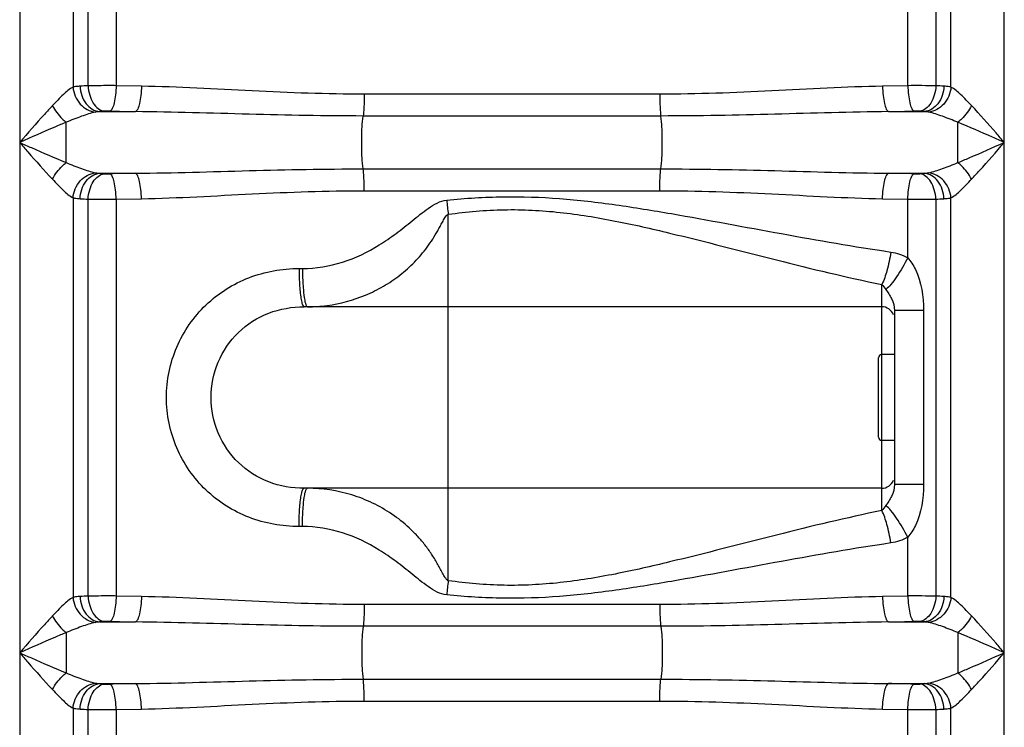
# Model space of a CAD drawing. Units: millimetres. Extents: x -2096 to 3710, y -156 to 3756.
# Drawn here: x -476 to -167, y 2826 to 3047 of the extents above; entities that cross this region are included whole.
import ezdxf

# ---------------------------------------------------------------- set-up
doc = ezdxf.new("R2010")
doc.units = ezdxf.units.MM
doc.header["$LTSCALE"] = 46.255
doc.layers.get('0').update_dxf_attribs({"linetype": 'CONTINUOUS'})
doc.layers.add('RUNDUNGEN', color=7, linetype='CONTINUOUS')

msp = doc.modelspace()

# ---------------------------------------------------------------- linework, layer by layer
at = {"color": 9, "linetype": 'Continuous'}
for p, q in [((-183.581, 3026.35), (-183.581, 3118.763)), ((-166.848, 2137.343), (-166.848, 3118.763)), ((-197.12, 3026.784), (-197.12, 3116.653)), ((-188.328, 3116.575), (-188.328, 3026.749)), ((-475.78, 3112.311), (-475.78, 2137.343)), ((-459.047, 3112.311), (-459.044, 3026.351)), ((-454.301, 3026.749), (-454.3, 3112.311)), ((-445.508, 3112.311), (-445.508, 3026.784)), ((-437.587, 3026.622), (-445.508, 3026.784)), ((-197.12, 3026.784), (-205.041, 3026.622)), ((-274.948, 3024.109), (-367.68, 3024.109)), ((-450.703, 3018.653), (-439.433, 3018.653)), ((-203.195, 3018.653), (-191.925, 3018.653)), ((-461.201, 3002.662), (-461.201, 3015.309)), ((-274.592, 3017.275), (-368.036, 3017.275)), ((-368.036, 3000.696), (-274.592, 3000.696)), ((-450.703, 2999.318), (-439.433, 2999.318)), ((-203.195, 2999.318), (-191.925, 2999.318)), ((-367.68, 2993.862), (-274.948, 2993.862)), ((-459.047, 2991.621), (-459.044, 2866.351)), ((-454.301, 2866.749), (-454.3, 2991.222)), ((-445.508, 2991.186), (-437.587, 2991.348)), ((-445.508, 2991.186), (-445.508, 2866.784)), ((-205.041, 2991.348), (-197.12, 2991.186)), ((-197.12, 2972.857), (-197.12, 2991.186)), ((-188.327, 2991.222), (-188.328, 2866.749)), ((-183.581, 2866.35), (-183.58, 2991.621)), ((-341.314, 2871.578), (-341.314, 2986.458)), ((-388.118, 2969.468), (-387.051, 2969.468)), ((-205.314, 2942.468), (-205.314, 2964.454)), ((-192.217, 2956.329), (-201.314, 2956.329)), ((-192.217, 2956.329), (-192.217, 2901.707)), ((-205.314, 2893.582), (-205.314, 2915.568)), ((-194.7, 2901.707), (-201.314, 2901.707)), ((-192.217, 2901.707), (-194.7, 2901.707)), ((-387.051, 2888.568), (-388.118, 2888.568)), ((-197.12, 2866.784), (-197.119, 2885.179)), ((-437.587, 2866.622), (-445.508, 2866.784)), ((-274.948, 2864.109), (-367.68, 2864.109)), ((-197.12, 2866.784), (-205.041, 2866.622)), ((-450.703, 2858.653), (-439.433, 2858.653)), ((-203.195, 2858.653), (-191.925, 2858.653)), ((-274.592, 2857.275), (-368.036, 2857.275)), ((-181.427, 2855.309), (-181.427, 2842.662)), ((-450.703, 2839.318), (-439.433, 2839.318)), ((-368.036, 2840.696), (-274.592, 2840.696)), ((-203.195, 2839.318), (-191.925, 2839.318)), ((-367.68, 2833.862), (-274.948, 2833.862)), ((-459.047, 2831.621), (-459.041, 2712.093)), ((-454.301, 2712.601), (-454.3, 2831.222)), ((-445.508, 2831.186), (-437.587, 2831.348)), ((-445.508, 2831.186), (-445.508, 2712.635)), ((-205.041, 2831.348), (-197.12, 2831.186)), ((-197.12, 2712.635), (-197.12, 2831.186)), ((-188.327, 2831.222), (-188.328, 2712.601)), ((-183.584, 2712.093), (-183.58, 2831.621))]:
    msp.add_line(p, q, dxfattribs=at)
at = {"color": 7, "linetype": 'Continuous'}
for p, q in [((-205.314, 2957.468), (-386.515, 2957.468)), ((-201.314, 2956.329), (-201.314, 2901.707)), ((-201.314, 2942.468), (-205.314, 2942.468)), ((-201.314, 2915.568), (-205.314, 2915.568)), ((-386.514, 2900.568), (-386.515, 2900.568)), ((-205.314, 2900.568), (-386.514, 2900.568))]:
    msp.add_line(p, q, dxfattribs=at)
at = {"color": 9, "linetype": 'Continuous'}
for centre, radius, start, end in [((-448.37, 2883.553), 143.319, 92.3717, 93.37848), ((-194.63, 2556.94), 469.851, 89.23136, 90.30361), ((-193.633, 2895.992), 130.865, 86.57356, 87.67643), ((-370.346, 6652.546), 3634.55, 268.783862, 268.910836), ((-272.283, 6652.581), 3634.585, 271.089164, 271.216138), ((-6199.856, 3004.138), 6018.429, 359.9859432, 0.106384), ((-370.357, -634.039), 3634.013, 91.089154, 91.216148), ((-272.271, -634.026), 3634.001, 88.783852, 88.910846), ((-448.995, 3121.972), 130.858, 266.57353, 267.67647), ((-447.997, 3461.032), 469.852, 269.23137, 270.30361), ((-71.93, 3018.558), 271.29, 185.85245, 186.79544), ((-194.258, 3134.416), 143.317, 272.3717, 273.37849), ((-385.48, 3004.331), 46.863, 270.02003, 277.53508), ((-75.41, 2839.863), 267.789, 173.19837, 174.15362), ((-448.37, 2723.553), 143.319, 92.3717, 93.37848), ((-194.63, 2396.94), 469.851, 89.23136, 90.30361), ((-193.633, 2735.992), 130.865, 86.57356, 87.67643), ((-370.346, 6492.546), 3634.55, 268.783862, 268.910836), ((-272.283, 6492.581), 3634.585, 271.089164, 271.216138), ((5556.434, 2853.832), 6017.634, 179.9859355, 180.1063923), ((-370.357, -794.039), 3634.013, 91.089154, 91.216148), ((-272.271, -794.026), 3634.001, 88.783852, 88.910846), ((-448.995, 2961.972), 130.858, 266.57353, 267.67647), ((-447.997, 3301.031), 469.852, 269.23137, 270.30361), ((-194.258, 2974.416), 143.317, 272.3717, 273.37849)]:
    msp.add_arc(centre, radius, start, end, dxfattribs=at)
at = {"color": 7, "linetype": 'Continuous'}
for centre, start, end in [((-205.314, 2953.468), 21.9999, 90), ((-205.314, 2904.568), 270, 338.00424)]:
    msp.add_arc(centre, 4, start, end, dxfattribs=at)
at = {"color": 9, "linetype": 'Continuous'}
for points, knots in [([(-459.044, 3026.353), (-460.171, 3025.755), (-462.369, 3023.775), (-464.4, 3021.712), (-465.521, 3020.522)], [0, 0, 0, 0, 0.4383402, 1, 1, 1, 1]), ([(-459.048, 3026.35), (-458.888, 3024.429), (-457.366, 3020.71), (-453.78, 3018.685), (-451.987, 3018.504)], [0, 0, 0, 0, 0.5168683, 1, 1, 1, 1]), ([(-456.816, 3026.622), (-457.023, 3026.61), (-457.77, 3026.556), (-458.515, 3026.464), (-459.044, 3026.351)], [0, 0, 0, 0, 0.2772618, 1, 1, 1, 1]), ([(-456.816, 3026.622), (-456.732, 3024.688), (-455.676, 3021.051), (-452.327, 3018.771), (-450.703, 3018.653)], [0, 0, 0, 0, 0.5431879, 1, 1, 1, 1]), ([(-445.508, 3026.784), (-446.277, 3026.788), (-449.208, 3026.793), (-452.139, 3026.78), (-454.301, 3026.749)], [0, 0, 0, 0, 0.2624387, 1, 1, 1, 1]), ([(-454.3, 3026.749), (-454.257, 3025.76), (-453.936, 3023.845), (-452.694, 3020.784), (-450.662, 3018.929), (-449.245, 3018.779)], [0, 0, 0, 0, 0.2966534, 0.5727751, 1, 1, 1, 1]), ([(-445.508, 3026.784), (-445.527, 3025.816), (-445.641, 3024.005), (-446.044, 3021.563), (-446.564, 3019.863), (-447.148, 3018.93), (-447.486, 3018.815)], [0, 0, 0, 0, 0.3459785, 0.6494114, 0.8725557, 1, 1, 1, 1]), ([(-437.587, 3026.622), (-437.605, 3025.654), (-437.711, 3023.846), (-438.084, 3021.404), (-438.569, 3019.718), (-439.107, 3018.772), (-439.433, 3018.653)], [0, 0, 0, 0, 0.3478678, 0.6524924, 0.8754135, 1, 1, 1, 1]), ([(-367.68, 3024.109), (-379.407, 3024.11), (-402.718, 3024.98), (-425.998, 3026.399), (-437.587, 3026.622)], [0, 0, 0, 0, 0.5029135, 1, 1, 1, 1]), ([(-205.041, 3026.622), (-216.63, 3026.399), (-239.91, 3024.98), (-263.221, 3024.11), (-274.948, 3024.109)], [0, 0, 0, 0, 0.4970868, 1, 1, 1, 1]), ([(-205.041, 3026.622), (-205.023, 3025.654), (-204.917, 3023.846), (-204.544, 3021.404), (-204.059, 3019.718), (-203.521, 3018.772), (-203.195, 3018.653)], [0, 0, 0, 0, 0.347868, 0.6524924, 0.8754133, 1, 1, 1, 1]), ([(-197.12, 3026.784), (-197.101, 3025.816), (-196.987, 3024.005), (-196.584, 3021.563), (-196.064, 3019.863), (-195.48, 3018.93), (-195.142, 3018.815)], [0, 0, 0, 0, 0.3459787, 0.6494116, 0.8725559, 1, 1, 1, 1]), ([(-188.328, 3026.749), (-188.371, 3025.76), (-188.692, 3023.845), (-189.934, 3020.784), (-191.966, 3018.929), (-193.383, 3018.779)], [0, 0, 0, 0, 0.2966534, 0.5727751, 1, 1, 1, 1]), ([(-185.812, 3026.622), (-185.896, 3024.688), (-186.952, 3021.051), (-190.301, 3018.771), (-191.925, 3018.653)], [0, 0, 0, 0, 0.5432031, 1, 1, 1, 1]), ([(-183.581, 3026.35), (-183.741, 3024.429), (-185.263, 3020.71), (-188.848, 3018.685), (-190.641, 3018.504)], [0, 0, 0, 0, 0.516874, 1, 1, 1, 1]), ([(-183.581, 3026.35), (-183.744, 3026.385), (-184.481, 3026.521), (-185.23, 3026.587), (-185.812, 3026.622)], [0, 0, 0, 0, 0.2224754, 1, 1, 1, 1]), ([(-177.107, 3020.522), (-178.227, 3021.711), (-180.259, 3023.77), (-182.452, 3025.755), (-183.581, 3026.35)], [0, 0, 0, 0, 0.5614217, 1, 1, 1, 1]), ([(-367.68, 3024.109), (-367.68, 3023.434), (-367.714, 3021.154), (-367.794, 3018.864), (-368.036, 3017.275)], [0, 0, 0, 0, 0.295808, 1, 1, 1, 1]), ([(-274.948, 3024.109), (-274.948, 3023.434), (-274.914, 3021.154), (-274.834, 3018.864), (-274.592, 3017.275)], [0, 0, 0, 0, 0.2958081, 1, 1, 1, 1]), ([(-465.521, 3020.522), (-466.37, 3019.62), (-469.848, 3015.826), (-473.217, 3011.935), (-475.78, 3008.985)], [0, 0, 0, 0, 0.2407413, 1, 1, 1, 1]), ([(-465.521, 3020.522), (-464.714, 3018.997), (-463.33, 3017.14), (-461.629, 3015.639), (-461.201, 3015.309)], [0, 0, 0, 0, 0.7613626, 1, 1, 1, 1]), ([(-451.987, 3018.504), (-453.478, 3018.198), (-456.572, 3017.148), (-459.597, 3015.961), (-461.201, 3015.309)], [0, 0, 0, 0, 0.4677453, 1, 1, 1, 1]), ([(-447.486, 3018.815), (-447.941, 3018.825), (-448.528, 3018.82), (-449.114, 3018.789), (-449.245, 3018.779)], [0, 0, 0, 0, 0.776433, 1, 1, 1, 1]), ([(-368.036, 3017.275), (-379.954, 3017.275), (-403.755, 3017.749), (-427.547, 3018.529), (-439.433, 3018.653)], [0, 0, 0, 0, 0.5006703, 1, 1, 1, 1]), ([(-203.195, 3018.653), (-215.081, 3018.529), (-238.873, 3017.749), (-262.674, 3017.276), (-274.592, 3017.275)], [0, 0, 0, 0, 0.4993297, 1, 1, 1, 1]), ([(-193.383, 3018.779), (-193.514, 3018.789), (-194.1, 3018.82), (-194.687, 3018.825), (-195.142, 3018.815)], [0, 0, 0, 0, 0.2236283, 1, 1, 1, 1]), ([(-181.438, 3015.313), (-183.039, 3015.965), (-186.061, 3017.148), (-189.152, 3018.199), (-190.641, 3018.504)], [0, 0, 0, 0, 0.5322226, 1, 1, 1, 1]), ([(-177.107, 3020.522), (-177.914, 3018.997), (-179.298, 3017.14), (-180.999, 3015.639), (-181.427, 3015.309)], [0, 0, 0, 0, 0.7613626, 1, 1, 1, 1]), ([(-166.848, 3008.985), (-167.711, 3009.981), (-171.09, 3013.862), (-174.482, 3017.736), (-177.107, 3020.522)], [0, 0, 0, 0, 0.2560513, 1, 1, 1, 1]), ([(-461.201, 3015.309), (-462.4, 3014.818), (-467.283, 3012.763), (-472.123, 3010.609), (-475.78, 3008.985)], [0, 0, 0, 0, 0.2446917, 1, 1, 1, 1]), ([(-368.036, 3000.696), (-368.214, 3001.865), (-368.403, 3004.633), (-368.506, 3008.985), (-368.403, 3013.338), (-368.215, 3016.105), (-368.036, 3017.275)], [0, 0, 0, 0, 0.2137144, 0.5000002, 0.786286, 1, 1, 1, 1]), ([(-274.592, 3000.696), (-274.413, 3001.865), (-274.225, 3004.633), (-274.122, 3008.985), (-274.225, 3013.338), (-274.413, 3016.105), (-274.592, 3017.275)], [0, 0, 0, 0, 0.2137141, 0.5, 0.7862859, 1, 1, 1, 1]), ([(-166.848, 3008.985), (-168.076, 3009.53), (-172.921, 3011.68), (-177.776, 3013.813), (-181.438, 3015.313)], [0, 0, 0, 0, 0.2534779, 1, 1, 1, 1]), ([(-475.78, 3008.985), (-474.916, 3007.99), (-471.538, 3004.108), (-468.146, 3000.235), (-465.521, 2997.449)], [0, 0, 0, 0, 0.2561285, 1, 1, 1, 1]), ([(-475.78, 3008.985), (-474.553, 3008.441), (-469.711, 3006.292), (-464.86, 3004.16), (-461.201, 3002.662)], [0, 0, 0, 0, 0.2535162, 1, 1, 1, 1]), ([(-181.427, 3002.662), (-180.228, 3003.153), (-175.344, 3005.206), (-170.506, 3007.365), (-166.848, 3008.985)], [0, 0, 0, 0, 0.244684, 1, 1, 1, 1]), ([(-177.107, 2997.449), (-176.258, 2998.351), (-172.78, 3002.145), (-169.408, 3006.034), (-166.848, 3008.985)], [0, 0, 0, 0, 0.2407303, 1, 1, 1, 1]), ([(-465.521, 2997.449), (-464.714, 2998.974), (-463.33, 3000.83), (-461.629, 3002.332), (-461.201, 3002.662)], [0, 0, 0, 0, 0.7613627, 1, 1, 1, 1]), ([(-461.201, 3002.662), (-459.596, 3002.009), (-456.571, 3000.824), (-453.477, 2999.772), (-451.987, 2999.467)], [0, 0, 0, 0, 0.5324565, 1, 1, 1, 1]), ([(-439.433, 2999.318), (-427.547, 2999.441), (-403.755, 3000.222), (-379.954, 3000.695), (-368.036, 3000.696)], [0, 0, 0, 0, 0.4993298, 1, 1, 1, 1]), ([(-367.68, 2993.862), (-367.68, 2994.537), (-367.714, 2996.817), (-367.794, 2999.107), (-368.036, 3000.696)], [0, 0, 0, 0, 0.2958081, 1, 1, 1, 1]), ([(-274.948, 2993.862), (-274.948, 2994.537), (-274.914, 2996.817), (-274.834, 2999.107), (-274.592, 3000.696)], [0, 0, 0, 0, 0.2958081, 1, 1, 1, 1]), ([(-274.592, 3000.696), (-262.674, 3000.695), (-238.873, 3000.222), (-215.081, 2999.441), (-203.195, 2999.318)], [0, 0, 0, 0, 0.5006702, 1, 1, 1, 1]), ([(-190.641, 2999.467), (-189.15, 2999.773), (-186.056, 3000.824), (-183.031, 3002.009), (-181.427, 3002.662)], [0, 0, 0, 0, 0.4676724, 1, 1, 1, 1]), ([(-177.107, 2997.449), (-177.914, 2998.973), (-179.298, 3000.83), (-180.999, 3002.331), (-181.427, 3002.661)], [0, 0, 0, 0, 0.7613643, 1, 1, 1, 1]), ([(-465.521, 2997.449), (-464.4, 2996.259), (-462.368, 2994.2), (-460.175, 2992.216), (-459.047, 2991.621)], [0, 0, 0, 0, 0.5618275, 1, 1, 1, 1]), ([(-459.047, 2991.621), (-458.887, 2993.542), (-457.365, 2997.261), (-453.78, 2999.286), (-451.987, 2999.467)], [0, 0, 0, 0, 0.516874, 1, 1, 1, 1]), ([(-456.816, 2991.348), (-456.732, 2993.282), (-455.676, 2996.92), (-452.327, 2999.2), (-450.703, 2999.318)], [0, 0, 0, 0, 0.5432031, 1, 1, 1, 1]), ([(-454.3, 2991.222), (-454.257, 2992.21), (-453.936, 2994.126), (-452.694, 2997.186), (-450.662, 2999.042), (-449.245, 2999.192)], [0, 0, 0, 0, 0.2966534, 0.5727751, 1, 1, 1, 1]), ([(-449.245, 2999.192), (-449.114, 2999.182), (-448.528, 2999.15), (-447.941, 2999.146), (-447.486, 2999.156)], [0, 0, 0, 0, 0.2236283, 1, 1, 1, 1]), ([(-445.508, 2991.186), (-445.527, 2992.155), (-445.641, 2993.966), (-446.044, 2996.408), (-446.564, 2998.108), (-447.148, 2999.041), (-447.486, 2999.156)], [0, 0, 0, 0, 0.3459786, 0.6494115, 0.8725558, 1, 1, 1, 1]), ([(-437.587, 2991.348), (-437.605, 2992.316), (-437.711, 2994.124), (-438.084, 2996.567), (-438.569, 2998.252), (-439.107, 2999.199), (-439.433, 2999.318)], [0, 0, 0, 0, 0.3478678, 0.6524923, 0.8754133, 1, 1, 1, 1]), ([(-205.041, 2991.348), (-205.023, 2992.316), (-204.917, 2994.124), (-204.544, 2996.567), (-204.059, 2998.252), (-203.521, 2999.199), (-203.195, 2999.318)], [0, 0, 0, 0, 0.3478676, 0.6524921, 0.8754132, 1, 1, 1, 1]), ([(-197.12, 2991.186), (-197.101, 2992.155), (-196.987, 2993.966), (-196.584, 2996.408), (-196.064, 2998.108), (-195.48, 2999.041), (-195.142, 2999.156)], [0, 0, 0, 0, 0.3459785, 0.6494114, 0.8725557, 1, 1, 1, 1]), ([(-195.142, 2999.156), (-194.687, 2999.146), (-194.1, 2999.15), (-193.514, 2999.182), (-193.383, 2999.192)], [0, 0, 0, 0, 0.776433, 1, 1, 1, 1]), ([(-188.328, 2991.222), (-188.371, 2992.21), (-188.692, 2994.126), (-189.934, 2997.186), (-191.966, 2999.042), (-193.383, 2999.192)], [0, 0, 0, 0, 0.2966534, 0.5727751, 1, 1, 1, 1]), ([(-185.812, 2991.348), (-185.896, 2993.282), (-186.952, 2996.92), (-190.301, 2999.2), (-191.925, 2999.318)], [0, 0, 0, 0, 0.5432029, 1, 1, 1, 1]), ([(-183.581, 2991.621), (-183.741, 2993.542), (-185.263, 2997.261), (-188.848, 2999.286), (-190.641, 2999.467)], [0, 0, 0, 0, 0.5168734, 1, 1, 1, 1]), ([(-183.58, 2991.621), (-182.452, 2992.216), (-180.259, 2994.2), (-178.228, 2996.26), (-177.107, 2997.449)], [0, 0, 0, 0, 0.4384143, 1, 1, 1, 1]), ([(-437.587, 2991.348), (-425.998, 2991.572), (-402.718, 2992.991), (-379.407, 2993.861), (-367.68, 2993.862)], [0, 0, 0, 0, 0.4970872, 1, 1, 1, 1]), ([(-274.948, 2993.862), (-263.221, 2993.861), (-239.91, 2992.991), (-216.63, 2991.572), (-205.041, 2991.348)], [0, 0, 0, 0, 0.5029129, 1, 1, 1, 1]), ([(-459.047, 2991.621), (-458.884, 2991.586), (-458.147, 2991.45), (-457.398, 2991.383), (-456.816, 2991.348)], [0, 0, 0, 0, 0.2224754, 1, 1, 1, 1]), ([(-387.051, 2969.468), (-382.822, 2969.468), (-374.3, 2970.88), (-364.649, 2975.541), (-357.65, 2980.386), (-352.634, 2984.397), (-347.779, 2988.411), (-343.909, 2990.692), (-341.806, 2990.895)], [0, 0, 0, 0, 0.2489377, 0.4989357, 0.6244063, 0.7499853, 0.8755956, 1, 1, 1, 1]), ([(-341.806, 2990.895), (-335.924, 2991.483), (-324.109, 2992.247), (-306.364, 2991.62), (-288.761, 2989.57), (-265.55, 2985.774), (-236.876, 2980.317), (-213.915, 2976.34), (-202.462, 2974.632)], [0, 0, 0, 0, 0.1259868, 0.2519648, 0.3778731, 0.5034479, 0.7531758, 1, 1, 1, 1]), ([(-197.12, 2991.186), (-196.351, 2991.183), (-193.42, 2991.177), (-190.489, 2991.191), (-188.327, 2991.222)], [0, 0, 0, 0, 0.2624387, 1, 1, 1, 1]), ([(-185.812, 2991.348), (-185.604, 2991.361), (-184.857, 2991.415), (-184.11, 2991.507), (-183.58, 2991.621)], [0, 0, 0, 0, 0.2773886, 1, 1, 1, 1]), ([(-341.314, 2986.458), (-335.512, 2987.263), (-323.808, 2988.307), (-306.216, 2987.386), (-288.9, 2984.536), (-266.277, 2979.368), (-238.578, 2972.065), (-216.376, 2966.742), (-205.314, 2964.454)], [0, 0, 0, 0, 0.1267597, 0.2534899, 0.3800991, 0.5060901, 0.7555602, 1, 1, 1, 1]), ([(-379.335, 2957.873), (-375.203, 2958.419), (-369.08, 2960.075), (-361.618, 2963.78), (-356.453, 2967.252), (-352.59, 2970.685), (-349.819, 2973.717), (-347.91, 2976.123), (-346.173, 2978.651), (-344.863, 2980.846), (-343.878, 2982.641), (-343.15, 2983.994), (-342.526, 2985.128), (-341.942, 2985.967), (-341.56, 2986.37), (-341.314, 2986.458)], [0, 0, 0, 0, 0.2522741, 0.3780697, 0.5032751, 0.6277778, 0.6898031, 0.7516882, 0.8134956, 0.8753275, 0.9063024, 0.9373374, 0.968472, 0.9841506, 1, 1, 1, 1]), ([(-202.462, 2974.632), (-202.746, 2972.661), (-203.454, 2969.2), (-204.576, 2965.809), (-205.314, 2964.454)], [0, 0, 0, 0, 0.563329, 1, 1, 1, 1]), ([(-197.12, 2972.857), (-198.164, 2970.768), (-199.823, 2967.88), (-202.253, 2964.632), (-203.435, 2963.367), (-204.011, 2962.899)], [0, 0, 0, 0, 0.5758403, 0.8171033, 1, 1, 1, 1]), ([(-197.12, 2972.857), (-196.173, 2971.749), (-193.065, 2966.74), (-192.217, 2960.694), (-192.217, 2956.329)], [0, 0, 0, 0, 0.2503872, 1, 1, 1, 1]), ([(-388.118, 2888.568), (-393.451, 2888.568), (-404.228, 2890.48), (-418.109, 2899.247), (-427.514, 2912.803), (-430.827, 2929.018), (-427.514, 2945.234), (-418.11, 2958.79), (-404.229, 2967.555), (-393.451, 2969.471), (-388.118, 2969.468)], [0, 0, 0, 0, 0.1246832, 0.2491831, 0.3742407, 0.4999997, 0.6257568, 0.7508122, 0.8753078, 1, 1, 1, 1]), ([(-388.118, 2969.468), (-388.118, 2968.883), (-388.095, 2966.659), (-387.993, 2964.434), (-387.848, 2962.801)], [0, 0, 0, 0, 0.2630443, 1, 1, 1, 1]), ([(-387.051, 2969.468), (-387.051, 2968.883), (-387.028, 2966.659), (-386.928, 2964.434), (-386.785, 2962.801)], [0, 0, 0, 0, 0.2630519, 1, 1, 1, 1]), ([(-387.848, 2962.801), (-387.781, 2962.058), (-387.646, 2960.757), (-387.325, 2959.05), (-387.06, 2958.041), (-386.691, 2957.468), (-386.515, 2957.468)], [0, 0, 0, 0, 0.3990151, 0.7059601, 0.9054752, 1, 1, 1, 1]), ([(-386.785, 2962.801), (-386.688, 2961.693), (-386.453, 2959.999), (-386.126, 2958.223), (-385.781, 2957.7)], [0, 0, 0, 0, 0.639509, 1, 1, 1, 1]), ([(-204.011, 2962.899), (-203.389, 2961.951), (-201.951, 2960.021), (-201.314, 2957.594), (-201.314, 2956.329)], [0, 0, 0, 0, 0.4725, 1, 1, 1, 1]), ([(-386.515, 2900.568), (-390.286, 2900.568), (-397.903, 2901.859), (-407.692, 2908.061), (-414.222, 2917.644), (-416.495, 2929.018), (-414.222, 2940.392), (-407.692, 2949.975), (-397.904, 2956.176), (-390.286, 2957.469), (-386.515, 2957.468)], [0, 0, 0, 0, 0.1252762, 0.249928, 0.3747211, 0.5, 0.625277, 0.7500676, 0.8747157, 1, 1, 1, 1]), ([(-201.314, 2901.707), (-201.314, 2900.442), (-201.952, 2898.015), (-203.387, 2896.084), (-204.011, 2895.138)], [0, 0, 0, 0, 0.5275309, 1, 1, 1, 1]), ([(-192.217, 2901.707), (-192.217, 2897.342), (-193.061, 2891.293), (-196.175, 2886.29), (-197.119, 2885.18)], [0, 0, 0, 0, 0.749636, 1, 1, 1, 1]), ([(-387.848, 2895.235), (-387.781, 2895.979), (-387.646, 2897.28), (-387.325, 2898.987), (-387.06, 2899.995), (-386.691, 2900.568), (-386.515, 2900.568)], [0, 0, 0, 0, 0.3990118, 0.7059526, 0.9054667, 1, 1, 1, 1]), ([(-386.785, 2895.235), (-386.688, 2896.343), (-386.453, 2898.037), (-386.126, 2899.813), (-385.781, 2900.336)], [0, 0, 0, 0, 0.6395098, 1, 1, 1, 1]), ([(-341.314, 2871.578), (-341.591, 2871.676), (-342.009, 2872.144), (-342.639, 2873.099), (-343.331, 2874.376), (-344.146, 2875.893), (-345.27, 2877.896), (-346.783, 2880.332), (-348.816, 2883.113), (-351.063, 2885.732), (-354.335, 2888.992), (-358.9, 2892.598), (-364.984, 2896.074), (-373.711, 2899.489), (-380.789, 2900.568), (-385.473, 2900.568)], [0, 0, 0, 0, 0.0158057, 0.0315469, 0.0625219, 0.0935265, 0.1244214, 0.1861506, 0.2478958, 0.3097669, 0.3718205, 0.4964443, 0.6218057, 0.747736, 1, 1, 1, 1]), ([(-388.118, 2888.568), (-388.118, 2889.153), (-388.095, 2891.378), (-387.994, 2893.602), (-387.848, 2895.235)], [0, 0, 0, 0, 0.2630474, 1, 1, 1, 1]), ([(-387.051, 2888.568), (-387.051, 2889.153), (-387.028, 2891.377), (-386.928, 2893.602), (-386.785, 2895.235)], [0, 0, 0, 0, 0.2630522, 1, 1, 1, 1]), ([(-197.12, 2885.179), (-198.164, 2887.268), (-199.823, 2890.156), (-202.253, 2893.404), (-203.435, 2894.669), (-204.011, 2895.138)], [0, 0, 0, 0, 0.5758446, 0.8171043, 1, 1, 1, 1]), ([(-205.314, 2893.582), (-216.376, 2891.295), (-238.578, 2885.971), (-266.277, 2878.669), (-288.9, 2873.5), (-306.216, 2870.65), (-323.809, 2869.729), (-335.512, 2870.773), (-341.314, 2871.578)], [0, 0, 0, 0, 0.2444409, 0.4939118, 0.6199028, 0.74651, 0.8732407, 1, 1, 1, 1]), ([(-202.462, 2883.405), (-202.746, 2885.375), (-203.454, 2888.837), (-204.576, 2892.227), (-205.314, 2893.582)], [0, 0, 0, 0, 0.5633263, 1, 1, 1, 1]), ([(-341.806, 2867.141), (-343.912, 2867.319), (-347.778, 2869.637), (-352.635, 2873.636), (-357.65, 2877.652), (-364.648, 2882.495), (-374.299, 2887.156), (-382.821, 2888.568), (-387.051, 2888.568)], [0, 0, 0, 0, 0.124437, 0.250034, 0.3755993, 0.5010594, 0.7510504, 1, 1, 1, 1]), ([(-202.462, 2883.405), (-213.915, 2881.696), (-236.876, 2877.719), (-265.551, 2872.263), (-288.761, 2868.466), (-306.364, 2866.417), (-324.109, 2865.789), (-335.924, 2866.553), (-341.806, 2867.141)], [0, 0, 0, 0, 0.2468249, 0.4965532, 0.6221278, 0.7480353, 0.8740134, 1, 1, 1, 1]), ([(-459.044, 2866.353), (-460.171, 2865.755), (-462.369, 2863.775), (-464.4, 2861.712), (-465.521, 2860.522)], [0, 0, 0, 0, 0.4383401, 1, 1, 1, 1]), ([(-459.048, 2866.35), (-458.888, 2864.429), (-457.366, 2860.71), (-453.78, 2858.685), (-451.987, 2858.504)], [0, 0, 0, 0, 0.5168683, 1, 1, 1, 1]), ([(-456.816, 2866.622), (-457.023, 2866.61), (-457.77, 2866.556), (-458.515, 2866.464), (-459.044, 2866.351)], [0, 0, 0, 0, 0.2772615, 1, 1, 1, 1]), ([(-456.816, 2866.622), (-456.732, 2864.688), (-455.676, 2861.051), (-452.327, 2858.771), (-450.703, 2858.653)], [0, 0, 0, 0, 0.5431879, 1, 1, 1, 1]), ([(-445.508, 2866.784), (-446.277, 2866.788), (-449.208, 2866.793), (-452.139, 2866.78), (-454.301, 2866.749)], [0, 0, 0, 0, 0.2624387, 1, 1, 1, 1]), ([(-454.3, 2866.749), (-454.257, 2865.76), (-453.936, 2863.845), (-452.694, 2860.784), (-450.662, 2858.929), (-449.245, 2858.779)], [0, 0, 0, 0, 0.2966534, 0.5727751, 1, 1, 1, 1]), ([(-445.508, 2866.784), (-445.527, 2865.816), (-445.641, 2864.005), (-446.044, 2861.563), (-446.564, 2859.863), (-447.148, 2858.93), (-447.486, 2858.815)], [0, 0, 0, 0, 0.3459785, 0.6494114, 0.8725557, 1, 1, 1, 1]), ([(-437.587, 2866.622), (-437.605, 2865.654), (-437.711, 2863.846), (-438.084, 2861.404), (-438.569, 2859.718), (-439.107, 2858.772), (-439.433, 2858.653)], [0, 0, 0, 0, 0.3478678, 0.6524924, 0.8754135, 1, 1, 1, 1]), ([(-367.68, 2864.109), (-379.407, 2864.11), (-402.718, 2864.98), (-425.998, 2866.399), (-437.587, 2866.622)], [0, 0, 0, 0, 0.5029135, 1, 1, 1, 1]), ([(-367.68, 2864.109), (-367.68, 2863.434), (-367.714, 2861.154), (-367.794, 2858.864), (-368.036, 2857.275)], [0, 0, 0, 0, 0.295808, 1, 1, 1, 1]), ([(-205.041, 2866.622), (-216.63, 2866.399), (-239.91, 2864.98), (-263.221, 2864.11), (-274.948, 2864.109)], [0, 0, 0, 0, 0.4970868, 1, 1, 1, 1]), ([(-274.948, 2864.109), (-274.948, 2863.434), (-274.914, 2861.154), (-274.834, 2858.864), (-274.592, 2857.275)], [0, 0, 0, 0, 0.2958081, 1, 1, 1, 1]), ([(-205.041, 2866.622), (-205.023, 2865.654), (-204.917, 2863.846), (-204.544, 2861.404), (-204.059, 2859.718), (-203.521, 2858.772), (-203.195, 2858.653)], [0, 0, 0, 0, 0.347868, 0.6524924, 0.8754133, 1, 1, 1, 1]), ([(-197.12, 2866.784), (-197.101, 2865.816), (-196.987, 2864.005), (-196.584, 2861.563), (-196.064, 2859.863), (-195.48, 2858.93), (-195.142, 2858.815)], [0, 0, 0, 0, 0.3459787, 0.6494116, 0.8725559, 1, 1, 1, 1]), ([(-188.328, 2866.749), (-188.371, 2865.76), (-188.692, 2863.845), (-189.934, 2860.784), (-191.966, 2858.929), (-193.383, 2858.779)], [0, 0, 0, 0, 0.2966534, 0.5727751, 1, 1, 1, 1]), ([(-185.812, 2866.622), (-185.896, 2864.688), (-186.952, 2861.051), (-190.301, 2858.771), (-191.925, 2858.653)], [0, 0, 0, 0, 0.5432031, 1, 1, 1, 1]), ([(-183.581, 2866.35), (-183.741, 2864.429), (-185.263, 2860.71), (-188.848, 2858.685), (-190.641, 2858.504)], [0, 0, 0, 0, 0.516874, 1, 1, 1, 1]), ([(-183.581, 2866.35), (-183.744, 2866.385), (-184.481, 2866.521), (-185.23, 2866.587), (-185.812, 2866.622)], [0, 0, 0, 0, 0.2224754, 1, 1, 1, 1]), ([(-177.107, 2860.522), (-178.227, 2861.711), (-180.259, 2863.77), (-182.452, 2865.755), (-183.581, 2866.35)], [0, 0, 0, 0, 0.5614217, 1, 1, 1, 1]), ([(-465.521, 2860.522), (-466.37, 2859.62), (-469.848, 2855.826), (-473.22, 2851.937), (-475.78, 2848.985)], [0, 0, 0, 0, 0.2407303, 1, 1, 1, 1]), ([(-465.521, 2860.522), (-464.714, 2858.997), (-463.33, 2857.141), (-461.629, 2855.64), (-461.201, 2855.309)], [0, 0, 0, 0, 0.7613643, 1, 1, 1, 1]), ([(-451.987, 2858.504), (-453.478, 2858.198), (-456.572, 2857.148), (-459.597, 2855.961), (-461.201, 2855.309)], [0, 0, 0, 0, 0.4677454, 1, 1, 1, 1]), ([(-447.486, 2858.815), (-447.941, 2858.825), (-448.528, 2858.82), (-449.114, 2858.789), (-449.245, 2858.779)], [0, 0, 0, 0, 0.776433, 1, 1, 1, 1]), ([(-368.036, 2857.275), (-379.954, 2857.275), (-403.755, 2857.749), (-427.547, 2858.529), (-439.433, 2858.653)], [0, 0, 0, 0, 0.5006703, 1, 1, 1, 1]), ([(-203.195, 2858.653), (-215.081, 2858.529), (-238.873, 2857.749), (-262.674, 2857.276), (-274.592, 2857.275)], [0, 0, 0, 0, 0.4993297, 1, 1, 1, 1]), ([(-193.383, 2858.779), (-193.514, 2858.789), (-194.1, 2858.82), (-194.687, 2858.825), (-195.142, 2858.815)], [0, 0, 0, 0, 0.2236283, 1, 1, 1, 1]), ([(-181.427, 2855.309), (-183.031, 2855.961), (-186.056, 2857.146), (-189.15, 2858.199), (-190.641, 2858.504)], [0, 0, 0, 0, 0.5322247, 1, 1, 1, 1]), ([(-177.107, 2860.522), (-177.914, 2858.997), (-179.298, 2857.14), (-180.999, 2855.639), (-181.427, 2855.309)], [0, 0, 0, 0, 0.7613626, 1, 1, 1, 1]), ([(-166.848, 2848.985), (-167.712, 2849.981), (-171.09, 2853.863), (-174.482, 2857.736), (-177.107, 2860.522)], [0, 0, 0, 0, 0.2561285, 1, 1, 1, 1]), ([(-461.201, 2855.309), (-462.4, 2854.818), (-467.284, 2852.764), (-472.122, 2850.605), (-475.78, 2848.985)], [0, 0, 0, 0, 0.244684, 1, 1, 1, 1]), ([(-368.036, 2857.275), (-368.215, 2856.105), (-368.403, 2853.338), (-368.506, 2848.985), (-368.403, 2844.633), (-368.214, 2841.865), (-368.036, 2840.696)], [0, 0, 0, 0, 0.213714, 0.4999998, 0.7862856, 1, 1, 1, 1]), ([(-274.592, 2857.275), (-274.413, 2856.105), (-274.225, 2853.338), (-274.122, 2848.985), (-274.225, 2844.633), (-274.413, 2841.865), (-274.592, 2840.696)], [0, 0, 0, 0, 0.2137141, 0.5, 0.7862859, 1, 1, 1, 1]), ([(-166.848, 2848.985), (-168.075, 2849.53), (-172.917, 2851.678), (-177.768, 2853.811), (-181.427, 2855.309)], [0, 0, 0, 0, 0.2535162, 1, 1, 1, 1]), ([(-475.78, 2848.985), (-474.917, 2847.99), (-471.538, 2844.108), (-468.146, 2840.235), (-465.521, 2837.449)], [0, 0, 0, 0, 0.2560513, 1, 1, 1, 1]), ([(-475.78, 2848.985), (-474.552, 2848.441), (-469.707, 2846.29), (-464.852, 2844.158), (-461.19, 2842.658)], [0, 0, 0, 0, 0.2534779, 1, 1, 1, 1]), ([(-181.427, 2842.662), (-180.228, 2843.153), (-175.345, 2845.208), (-170.505, 2847.362), (-166.848, 2848.985)], [0, 0, 0, 0, 0.2446917, 1, 1, 1, 1]), ([(-177.107, 2837.449), (-176.258, 2838.35), (-172.78, 2842.145), (-169.411, 2846.036), (-166.848, 2848.985)], [0, 0, 0, 0, 0.2407412, 1, 1, 1, 1]), ([(-465.521, 2837.449), (-464.714, 2838.974), (-463.33, 2840.83), (-461.629, 2842.332), (-461.201, 2842.662)], [0, 0, 0, 0, 0.7613627, 1, 1, 1, 1]), ([(-461.19, 2842.657), (-459.588, 2842.006), (-456.566, 2840.822), (-453.476, 2839.772), (-451.987, 2839.467)], [0, 0, 0, 0, 0.5324539, 1, 1, 1, 1]), ([(-190.641, 2839.467), (-189.15, 2839.773), (-186.056, 2840.824), (-183.031, 2842.009), (-181.427, 2842.662)], [0, 0, 0, 0, 0.4676724, 1, 1, 1, 1]), ([(-177.107, 2837.449), (-177.914, 2838.974), (-179.298, 2840.83), (-180.999, 2842.332), (-181.427, 2842.662)], [0, 0, 0, 0, 0.7613626, 1, 1, 1, 1]), ([(-459.047, 2831.621), (-458.887, 2833.542), (-457.365, 2837.261), (-453.78, 2839.286), (-451.987, 2839.467)], [0, 0, 0, 0, 0.516874, 1, 1, 1, 1]), ([(-456.816, 2831.348), (-456.732, 2833.282), (-455.676, 2836.92), (-452.327, 2839.2), (-450.703, 2839.318)], [0, 0, 0, 0, 0.5432031, 1, 1, 1, 1]), ([(-454.3, 2831.222), (-454.257, 2832.21), (-453.936, 2834.126), (-452.694, 2837.186), (-450.662, 2839.042), (-449.245, 2839.192)], [0, 0, 0, 0, 0.2966534, 0.5727751, 1, 1, 1, 1]), ([(-449.245, 2839.192), (-449.114, 2839.182), (-448.528, 2839.15), (-447.941, 2839.146), (-447.486, 2839.156)], [0, 0, 0, 0, 0.2236283, 1, 1, 1, 1]), ([(-445.508, 2831.186), (-445.527, 2832.155), (-445.641, 2833.966), (-446.044, 2836.408), (-446.564, 2838.108), (-447.148, 2839.041), (-447.486, 2839.156)], [0, 0, 0, 0, 0.3459786, 0.6494115, 0.8725558, 1, 1, 1, 1]), ([(-439.433, 2839.318), (-427.547, 2839.441), (-403.755, 2840.222), (-379.954, 2840.695), (-368.036, 2840.696)], [0, 0, 0, 0, 0.4993298, 1, 1, 1, 1]), ([(-437.587, 2831.348), (-437.605, 2832.316), (-437.711, 2834.124), (-438.084, 2836.567), (-438.569, 2838.252), (-439.107, 2839.199), (-439.433, 2839.318)], [0, 0, 0, 0, 0.3478678, 0.6524923, 0.8754133, 1, 1, 1, 1]), ([(-367.68, 2833.862), (-367.68, 2834.537), (-367.714, 2836.817), (-367.794, 2839.107), (-368.036, 2840.696)], [0, 0, 0, 0, 0.2958081, 1, 1, 1, 1]), ([(-274.948, 2833.862), (-274.948, 2834.537), (-274.914, 2836.817), (-274.834, 2839.107), (-274.592, 2840.696)], [0, 0, 0, 0, 0.2958081, 1, 1, 1, 1]), ([(-274.592, 2840.696), (-262.674, 2840.695), (-238.873, 2840.222), (-215.081, 2839.441), (-203.195, 2839.318)], [0, 0, 0, 0, 0.5006702, 1, 1, 1, 1]), ([(-205.041, 2831.348), (-205.023, 2832.316), (-204.917, 2834.124), (-204.544, 2836.567), (-204.059, 2838.252), (-203.521, 2839.199), (-203.195, 2839.318)], [0, 0, 0, 0, 0.3478676, 0.6524921, 0.8754132, 1, 1, 1, 1]), ([(-197.12, 2831.186), (-197.101, 2832.155), (-196.987, 2833.966), (-196.584, 2836.408), (-196.064, 2838.108), (-195.48, 2839.041), (-195.142, 2839.156)], [0, 0, 0, 0, 0.3459785, 0.6494114, 0.8725557, 1, 1, 1, 1]), ([(-195.142, 2839.156), (-194.687, 2839.146), (-194.1, 2839.15), (-193.514, 2839.182), (-193.383, 2839.192)], [0, 0, 0, 0, 0.776433, 1, 1, 1, 1]), ([(-188.328, 2831.222), (-188.371, 2832.21), (-188.692, 2834.126), (-189.934, 2837.186), (-191.966, 2839.042), (-193.383, 2839.192)], [0, 0, 0, 0, 0.2966534, 0.5727751, 1, 1, 1, 1]), ([(-185.812, 2831.348), (-185.896, 2833.282), (-186.952, 2836.92), (-190.301, 2839.2), (-191.925, 2839.318)], [0, 0, 0, 0, 0.5432029, 1, 1, 1, 1]), ([(-183.581, 2831.621), (-183.741, 2833.542), (-185.263, 2837.261), (-188.848, 2839.286), (-190.641, 2839.467)], [0, 0, 0, 0, 0.5168734, 1, 1, 1, 1]), ([(-465.521, 2837.449), (-464.4, 2836.259), (-462.368, 2834.2), (-460.175, 2832.216), (-459.047, 2831.621)], [0, 0, 0, 0, 0.5618275, 1, 1, 1, 1]), ([(-183.58, 2831.621), (-182.452, 2832.216), (-180.259, 2834.2), (-178.228, 2836.26), (-177.107, 2837.449)], [0, 0, 0, 0, 0.4384143, 1, 1, 1, 1]), ([(-437.587, 2831.348), (-425.998, 2831.572), (-402.718, 2832.991), (-379.407, 2833.861), (-367.68, 2833.862)], [0, 0, 0, 0, 0.4970872, 1, 1, 1, 1]), ([(-274.948, 2833.862), (-263.221, 2833.861), (-239.91, 2832.991), (-216.63, 2831.572), (-205.041, 2831.348)], [0, 0, 0, 0, 0.5029129, 1, 1, 1, 1]), ([(-459.047, 2831.621), (-458.884, 2831.586), (-458.147, 2831.45), (-457.398, 2831.383), (-456.816, 2831.348)], [0, 0, 0, 0, 0.2224754, 1, 1, 1, 1]), ([(-197.12, 2831.186), (-196.351, 2831.183), (-193.42, 2831.177), (-190.489, 2831.191), (-188.327, 2831.222)], [0, 0, 0, 0, 0.2624387, 1, 1, 1, 1]), ([(-185.812, 2831.348), (-185.604, 2831.361), (-184.857, 2831.415), (-184.11, 2831.507), (-183.58, 2831.621)], [0, 0, 0, 0, 0.2773886, 1, 1, 1, 1])]:
    msp.add_open_spline(points, degree=3, knots=knots, dxfattribs=at)
for points in [[(-450.703, 3018.653), (-451.133, 3018.628), (-451.565, 3018.59), (-451.987, 3018.504)], [(-449.245, 3018.779), (-449.732, 3018.744), (-450.218, 3018.703), (-450.703, 3018.653)], [(-191.925, 3018.653), (-192.41, 3018.703), (-192.896, 3018.744), (-193.383, 3018.779)], [(-190.641, 3018.504), (-191.063, 3018.59), (-191.495, 3018.628), (-191.925, 3018.653)], [(-451.987, 2999.467), (-451.565, 2999.381), (-451.133, 2999.343), (-450.703, 2999.318)], [(-450.703, 2999.318), (-450.218, 2999.267), (-449.732, 2999.227), (-449.245, 2999.192)], [(-193.383, 2999.192), (-192.896, 2999.227), (-192.41, 2999.267), (-191.925, 2999.318)], [(-191.925, 2999.318), (-191.495, 2999.343), (-191.063, 2999.381), (-190.641, 2999.467)], [(-202.462, 2974.632), (-200.606, 2974.355), (-198.785, 2973.722), (-197.12, 2972.857)], [(-205.314, 2964.454), (-204.794, 2964.022), (-204.383, 2963.463), (-204.011, 2962.899)], [(-385.781, 2957.7), (-385.71, 2957.593), (-385.602, 2957.468), (-385.473, 2957.468)], [(-385.781, 2900.336), (-385.71, 2900.443), (-385.602, 2900.568), (-385.473, 2900.568)], [(-204.011, 2895.138), (-204.383, 2894.573), (-204.794, 2894.015), (-205.314, 2893.582)], [(-197.119, 2885.179), (-198.784, 2884.314), (-200.606, 2883.681), (-202.462, 2883.405)], [(-450.703, 2858.653), (-451.133, 2858.628), (-451.565, 2858.59), (-451.987, 2858.504)], [(-449.245, 2858.779), (-449.732, 2858.744), (-450.218, 2858.703), (-450.703, 2858.653)], [(-191.925, 2858.653), (-192.41, 2858.703), (-192.896, 2858.744), (-193.383, 2858.779)], [(-190.641, 2858.504), (-191.063, 2858.59), (-191.495, 2858.628), (-191.925, 2858.653)], [(-451.987, 2839.467), (-451.565, 2839.381), (-451.133, 2839.343), (-450.703, 2839.318)], [(-450.703, 2839.318), (-450.218, 2839.267), (-449.732, 2839.227), (-449.245, 2839.192)], [(-193.383, 2839.192), (-192.896, 2839.227), (-192.41, 2839.267), (-191.925, 2839.318)], [(-191.925, 2839.318), (-191.495, 2839.343), (-191.063, 2839.381), (-190.641, 2839.467)]]:
    msp.add_open_spline(points, degree=3, dxfattribs=at)
at = {"layer": 'RUNDUNGEN', "color": 7, "linetype": 'Continuous'}
msp.add_line((-206.314, 2916.568), (-206.314, 2941.468), dxfattribs=at)
at = {"layer": 'RUNDUNGEN', "color": 9, "linetype": 'Continuous'}
msp.add_line((-205.314, 2915.568), (-205.314, 2942.468), dxfattribs=at)
at = {"layer": 'RUNDUNGEN', "color": 7, "linetype": 'Continuous'}
for centre, start, end in [((-205.314, 2941.468), 90, 180.00001), ((-205.314, 2916.568), 179.99999, 270)]:
    msp.add_arc(centre, 1, start, end, dxfattribs=at)

doc.saveas('drawing.dxf')
